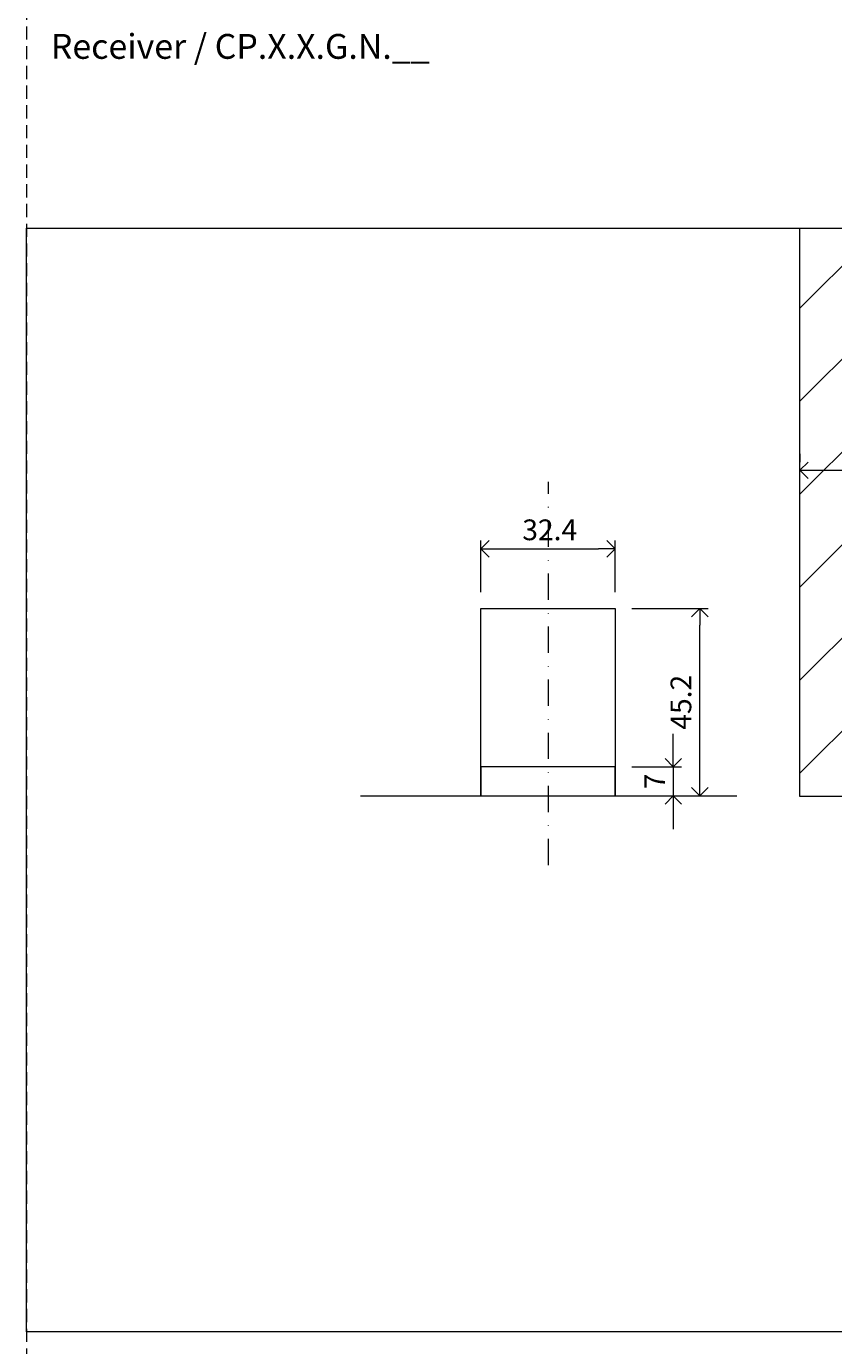
# Model space of a CAD drawing. Units: millimetres. Extents: x -32 to 5075, y -174 to 1645.
# Drawn here: x 0 to 195, y 398 to 716 of the extents above; entities that cross this region are included whole.
import ezdxf

# ---------------------------------------------------------------- set-up
doc = ezdxf.new("R2010")
doc.units = ezdxf.units.MM
doc.header["$LTSCALE"] = 0.25
doc.header["$PDMODE"] = 35
doc.header["$PDSIZE"] = -10
doc.linetypes.add('DASHDOTX2', pattern=[50.8, 25.4, -12.7, 0, -12.7])
doc.linetypes.add('DASHED', pattern=[19.05, 12.7, -6.35])
doc.layers.get('0').update_dxf_attribs({"lineweight": 20})
doc.layers.get('Defpoints').update_dxf_attribs({"color": 3})
doc.layers.add('FJ defpoints', color=2, linetype='DASHDOTX2', plot=False)
for name, color, linetype, lineweight in [('FJ hulplijnen', 252, 'Continuous', 20), ('FJ maatvoering', 250, 'Continuous', 18), ('FJ sparingen', 251, 'Continuous', 20)]:
    doc.layers.add(name, color=color, linetype=linetype, lineweight=lineweight)
doc.layers.add('FJ text', color=179, linetype='Continuous')
doc.styles.add('BTS--_HC04_Algemeen$0$BTS--_isocp', font='isocp.shx')
doc.styles.get("Standard").update_dxf_attribs({"font": 'OpenSans_Regular.ttf', "height": 2.5})
doc.dimstyles.new('Copy of FritsJurgens', dxfattribs={"dimscale": 15, "dimtxt": 2.5, "dimasz": 2, "dimexe": 1, "dimexo": 2, "dimgap": 1, "dimtad": 1, "dimdec": 1, "dimzin": 12, "dimdsep": 46, "dimtxsty": 'Standard', "dimblk": 'OPEN90', "dimcen": -1, "dimclrd": 256, "dimclre": 8, "dimclrt": 7, "dimadec": 1, "dimazin": 3, "dimtfac": 0.5, "dimtdec": 1, "dimtix": 1, "dimtmove": 0, "dimatfit": 3, "dimldrblk": 'OPEN30', "dimfxl": 3, "dimtvp": 78.125, "dimtolj": 1, "dimtzin": 13, "dimlwd": -1, "dimlwe": -1, "dimarcsym": 0})

# ---------------------------------------------------------------- blocks, each defined once
blk = doc.blocks.new('_Open90')
at = {"color": 0, "linetype": 'ByBlock', "lineweight": -2}
for p, q in [((0, 0), (-1, 0)), ((-0.5, 0.5), (0, 0)), ((0, 0), (-0.5, -0.5))]:
    blk.add_line(p, q, dxfattribs=at)
blk = doc.blocks.new('*D276')
at = {"layer": 'Defpoints', "color": 0, "transparency": 16777216}
for p in [(142.08, 590.18), (109.68, 575.75), (142.08, 575.75)]:
    blk.add_point(p, dxfattribs=at)
at = {"layer": 'FJ maatvoering', "color": 8, "transparency": 16777216}
for p, q in [((109.68, 579.75), (109.68, 592.18)), ((142.08, 579.75), (142.08, 592.18))]:
    blk.add_line(p, q, dxfattribs=at)
at = {"layer": 'FJ maatvoering', "transparency": 16777216}
blk.add_line((113.68, 590.18), (138.08, 590.18), dxfattribs=at)
at = {"layer": 'FJ maatvoering', "transparency": 16777216, "xscale": 4, "yscale": 4, "zscale": 4, "rotation": 180}
blk.add_blockref('_Open90', (109.68, 590.18), dxfattribs=at)
at = {"layer": 'FJ maatvoering', "transparency": 16777216, "xscale": 4, "yscale": 4, "zscale": 4}
blk.add_blockref('_Open90', (142.08, 590.18), dxfattribs=at)
at = {"layer": 'FJ maatvoering', "color": 7, "transparency": 16777216, "insert": (126.29, 594.76), "char_height": 5, "attachment_point": 5}
blk.add_mtext('\\A1;32.4', dxfattribs=at)
blk = doc.blocks.new('_Open30')
at = {"color": 0, "linetype": 'ByBlock', "lineweight": -2}
for p, q in [((-1, 0.27), (0, 0)), ((0, 0), (-1, -0.27)), ((0, 0), (-1, 0))]:
    blk.add_line(p, q, dxfattribs=at)
blk = doc.blocks.new('*D277')
at = {"layer": 'Defpoints', "color": 0, "transparency": 16777216}
for p in [(142.08, 537.55), (142.08, 530.55), (156.11, 530.55)]:
    blk.add_point(p, dxfattribs=at)
at = {"layer": 'FJ maatvoering', "transparency": 16777216}
for p, q in [((156.11, 541.55), (156.11, 545.55)), ((156.11, 537.55), (156.11, 530.55)), ((156.11, 526.55), (156.11, 522.55))]:
    blk.add_line(p, q, dxfattribs=at)
at = {"layer": 'FJ maatvoering', "color": 8, "transparency": 16777216}
for p, q in [((146.08, 537.55), (158.11, 537.55)), ((146.08, 530.55), (158.11, 530.55))]:
    blk.add_line(p, q, dxfattribs=at)
at = {"layer": 'FJ maatvoering', "transparency": 16777216, "xscale": 4, "yscale": 4, "zscale": 4}
for p, rotation in [((156.11, 537.55), 270), ((156.11, 530.55), 90)]:
    blk.add_blockref('_Open90', p, dxfattribs=dict(at, rotation=rotation))
at = {"layer": 'FJ maatvoering', "color": 7, "transparency": 16777216, "insert": (151.61, 534.05), "char_height": 5, "attachment_point": 5, "rotation": 90}
blk.add_mtext('\\A1;7', dxfattribs=at)
blk = doc.blocks.new('*D278')
at = {"layer": 'Defpoints', "color": 0, "transparency": 16777216}
for p in [(142.08, 575.75), (162.53, 575.75), (142.08, 530.55)]:
    blk.add_point(p, dxfattribs=at)
at = {"layer": 'FJ maatvoering', "color": 8, "transparency": 16777216}
for p, q in [((146.08, 575.75), (164.53, 575.75)), ((146.08, 530.55), (164.53, 530.55))]:
    blk.add_line(p, q, dxfattribs=at)
at = {"layer": 'FJ maatvoering', "transparency": 16777216}
blk.add_line((162.53, 534.55), (162.53, 571.75), dxfattribs=at)
at = {"layer": 'FJ maatvoering', "transparency": 16777216, "xscale": 4, "yscale": 4, "zscale": 4}
for p, rotation in [((162.53, 575.75), 90), ((162.53, 530.55), 270)]:
    blk.add_blockref('_Open90', p, dxfattribs=dict(at, rotation=rotation))
at = {"layer": 'FJ maatvoering', "color": 7, "transparency": 16777216, "insert": (157.95, 553.15), "char_height": 5, "attachment_point": 5, "rotation": 90}
blk.add_mtext('\\A1;45.2', dxfattribs=at)
blk = doc.blocks.new('*D281')
at = {"layer": 'Defpoints', "color": 0, "transparency": 16777216}
for p in [(186.67, 609.13), (316.67, 609.13), (316.67, 609.13)]:
    blk.add_point(p, dxfattribs=at)
at = {"layer": 'FJ maatvoering', "color": 8, "transparency": 16777216}
for p, q in [((186.67, 613.13), (186.67, 611.13)), ((316.67, 613.13), (316.67, 611.13))]:
    blk.add_line(p, q, dxfattribs=at)
at = {"layer": 'FJ maatvoering', "transparency": 16777216}
blk.add_line((190.67, 609.13), (312.67, 609.13), dxfattribs=at)
at = {"layer": 'FJ maatvoering', "transparency": 16777216, "xscale": 4, "yscale": 4, "zscale": 4, "rotation": 180}
blk.add_blockref('_Open90', (186.67, 609.13), dxfattribs=at)
at = {"layer": 'FJ maatvoering', "transparency": 16777216, "xscale": 4, "yscale": 4, "zscale": 4}
blk.add_blockref('_Open90', (316.67, 609.13), dxfattribs=at)
at = {"layer": 'FJ maatvoering', "color": 7, "transparency": 16777216, "insert": (251.67, 613.69), "char_height": 5, "attachment_point": 5}
blk.add_mtext('\\A1;{\\fArial|b0|i0|c0|p34;≥}130', dxfattribs=at)

msp = doc.modelspace()

# ---------------------------------------------------------------- hatches: boundary and pattern name
at = {"layer": 'FJ hulplijnen', "lineweight": 9}
h = msp.add_hatch(dxfattribs=at)
h.set_pattern_fill('ANSI31', color=256, scale=5, style=0)
h.set_pattern_definition([(45, (-14412.978, -593.255), (-11.22532, 11.22532), [])])
h.paths.add_polyline_path([(316.674, 667.551), (186.674, 667.551), (186.674, 530.37), (196.874, 530.37), (196.874, 537.37), (220.274, 537.37), (220.274, 575.57), (316.674, 575.569)])
h.paths.add_polyline_path([(316.674, 575.569), (413.874, 575.569), (413.874, 537.37), (437.274, 537.37), (437.274, 530.37), (578.134, 530.37), (577.941, 667.551), (316.674, 667.551)])
h.paths.add_polyline_path([(308.55, 593.051), (325.597, 593.051), (325.597, 599.051), (308.55, 599.051)])
h.paths.add_polyline_path([(201.383, 593.052), (215.764, 593.052), (215.764, 599.052), (201.383, 599.052)], flags=16)
h.paths.add_polyline_path([(245.912, 610.129), (257.435, 610.129), (257.435, 616.129), (245.912, 616.129)], flags=16)
h.paths.add_polyline_path([(418.183, 593.051), (432.564, 593.051), (432.564, 599.051), (418.183, 599.051)], flags=16)
h.paths.add_polyline_path([(463.822, 545.883), (463.822, 560.074), (457.822, 560.074), (457.822, 545.883)], flags=16)
h.paths.add_polyline_path([(450.714, 531.536), (450.714, 536.203), (444.714, 536.203), (444.714, 531.536)], flags=16)
h.paths.add_polyline_path([(450.714, 549.374), (450.714, 563.565), (444.714, 563.565), (444.714, 549.374)], flags=16)

# ---------------------------------------------------------------- linework, layer by layer
at = {"layer": 'FJ defpoints', "color": 2, "linetype": 'DASHED', "lineweight": 9}
msp.add_line((0.001, 1644.957, -0.051), (0.001, -173.667, -0.051), dxfattribs=at)
at = {"layer": 'FJ hulplijnen', "linetype": 'DASHDOTX2'}
msp.add_line((126.017, 513.849, -0.041), (126.017, 606.374, -0.041), dxfattribs=at)
at = {"layer": 'FJ hulplijnen', "color": 155}
msp.add_line((80.616, 530.55, -0.041), (171.419, 530.55, -0.041), dxfattribs=at)
at = {"layer": 'FJ hulplijnen', "color": 3}
msp.add_lwpolyline([(0.015, 667.551), (577.941, 667.551), (577.941, 401.199), (0.015, 401.199)], close=True, dxfattribs=at)
at = {"layer": 'FJ hulplijnen', "color": 155, "elevation": -0.051}
msp.add_lwpolyline([(578.134, 530.37), (196.674, 530.37), (186.674, 530.37), (186.674, 667.551)], dxfattribs=at)
at = {"layer": 'FJ sparingen', "lineweight": 13, "ltscale": 0.5, "elevation": -0.041}
msp.add_lwpolyline([(142.077, 537.55), (109.677, 537.55), (109.677, 530.55), (109.677, 575.75), (142.077, 575.75), (142.077, 530.55), (142.077, 537.55), (140.877, 537.55)], dxfattribs=at)

# ---------------------------------------------------------------- texts
at = {"layer": 'FJ text', "insert": (5.903, 714.442, -0.043), "char_height": 6, "width": 109.53978, "attachment_point": 1, "style": 'BTS--_HC04_Algemeen$0$BTS--_isocp'}
msp.add_mtext('Receiver / CP.X.X.G.N.__', dxfattribs=at)

# ---------------------------------------------------------------- dimensions: what is measured, and where the dimension line sits
at = {"layer": 'FJ maatvoering'}
dim = msp.add_linear_dim(base=(316.674, 609.129, -0.041), p1=(186.674, 609.129, -0.041), p2=(316.674, 609.129, -0.041), text='{\\fArial|b0|i0|c0|p34;≥}<>', dimstyle='Copy of FritsJurgens', override={"dimscale": 0}, dxfattribs=at)
dim.commit()
dim.dimension.update_dxf_attribs({"geometry": '*D281', "text_midpoint": (251.674, 613.692, -0.041)})
dim = msp.add_linear_dim(base=(142.077, 590.183, -0.041), p1=(109.677, 575.75, -0.041), p2=(142.077, 575.75, -0.041), dimstyle='Copy of FritsJurgens', override={"dimscale": 0}, dxfattribs=at)
dim.commit()
dim.dimension.update_dxf_attribs({"geometry": '*D276', "text_midpoint": (126.285, 590.183, -0.041), "dimtype": 160})
for base, p1, p2, picture, middle in [((162.527, 575.75, -0.041), (142.077, 530.55, -0.041), (142.077, 575.75, -0.041), '*D278', (157.952, 553.15, -0.041)), ((156.114, 530.55, -0.041), (142.077, 537.55, -0.041), (142.077, 530.55, -0.041), '*D277', (151.614, 534.05, -0.041))]:
    dim = msp.add_linear_dim(base=base, p1=p1, p2=p2, angle=270, dimstyle='Copy of FritsJurgens', override={"dimscale": 0}, dxfattribs=at)
    dim.commit()
    dim.dimension.update_dxf_attribs({"geometry": picture, "text_midpoint": middle})

doc.saveas('drawing.dxf')
